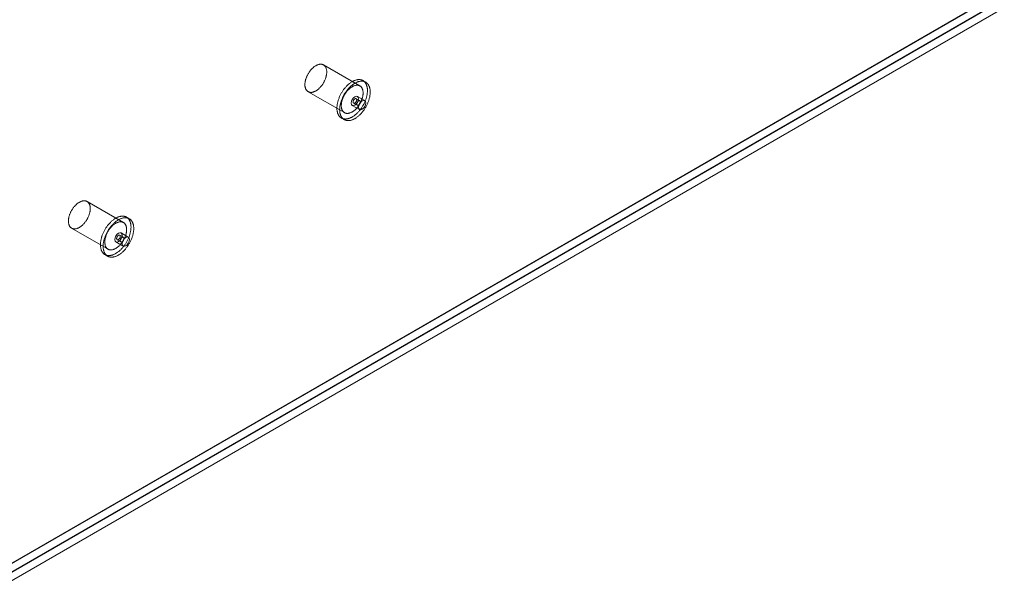
# Model space of a CAD drawing. Units: millimetres. Extents: x -1948 to 9408, y 73 to 3057.
# Drawn here: x 3934 to 4068, y 1611 to 1688 of the extents above; entities that cross this region are included whole.
import ezdxf

# ---------------------------------------------------------------- set-up
doc = ezdxf.new("R2010")
doc.units = ezdxf.units.MM
doc.header["$LTSCALE"] = 2

msp = doc.modelspace()

# ---------------------------------------------------------------- linework, layer by layer
at = {"linetype": 'Continuous', "lineweight": 18}
for p, q in [((4066.34, 1690.74), (3930.52, 1612.33)), ((4066.32, 1690.77), (3931.49, 1612.94)), ((4066.34, 1689.62), (3930.52, 1611.21)), ((4066.44, 1689.62), (3930.57, 1611.18)), ((3931.56, 1610.61), (4068.42, 1689.62)), ((3980.74, 1678.94), (3975.79, 1681.8)), ((3981.53, 1679.46), (3981.16, 1679.67)), ((3973.69, 1678.16), (3978.64, 1675.31)), ((3981.4, 1676.94), (3980.41, 1677.52)), ((3979.71, 1676.3), (3980.7, 1675.73)), ((3979.89, 1676.61), (3980.38, 1676.32)), ((3980.73, 1676.93), (3980.24, 1677.21)), ((3978.22, 1674.58), (3978.59, 1674.36)), ((3948.57, 1660.37), (3943.62, 1663.23)), ((3949.36, 1660.88), (3948.99, 1661.1)), ((3941.52, 1659.59), (3946.47, 1656.73)), ((3948.56, 1658.35), (3948.06, 1658.64)), ((3949.23, 1658.37), (3948.24, 1658.94)), ((3947.54, 1657.73), (3948.53, 1657.16)), ((3947.71, 1658.03), (3948.21, 1657.75)), ((3946.05, 1656), (3946.42, 1655.79))]:
    msp.add_line(p, q, dxfattribs=at)
at = {"linetype": 'Continuous', "lineweight": 18, "flags": 128}
for points in [[(3974.03, 1678.07), (3973.97, 1678.07), (3973.92, 1678.08), (3973.87, 1678.09), (3973.82, 1678.1), (3973.78, 1678.12), (3973.73, 1678.14), (3973.69, 1678.17), (3973.64, 1678.19), (3973.6, 1678.22), (3973.57, 1678.26), (3973.53, 1678.29), (3973.5, 1678.33), (3973.46, 1678.37), (3973.43, 1678.42), (3973.41, 1678.46), (3973.38, 1678.51), (3973.36, 1678.56), (3973.34, 1678.62), (3973.32, 1678.67), (3973.3, 1678.73), (3973.29, 1678.79), (3973.28, 1678.86), (3973.27, 1678.92), (3973.26, 1678.99), (3973.26, 1679.05), (3973.26, 1679.12), (3973.26, 1679.2), (3973.26, 1679.27), (3973.27, 1679.34), (3973.28, 1679.42), (3973.29, 1679.49), (3973.3, 1679.57), (3973.32, 1679.65), (3973.34, 1679.72), (3973.36, 1679.8), (3973.38, 1679.88), (3973.41, 1679.96), (3973.43, 1680.04), (3973.46, 1680.12), (3973.5, 1680.19), (3973.53, 1680.27), (3973.57, 1680.35), (3973.6, 1680.43), (3973.64, 1680.5), (3973.69, 1680.58), (3973.73, 1680.65), (3973.78, 1680.73), (3973.82, 1680.8), (3973.87, 1680.87), (3973.92, 1680.94), (3973.97, 1681.01), (3974.03, 1681.07), (3974.08, 1681.13), (3974.13, 1681.2), (3974.19, 1681.26), (3974.25, 1681.31), (3974.31, 1681.37), (3974.36, 1681.42), (3974.42, 1681.47), (3974.48, 1681.52), (3974.54, 1681.57), (3974.6, 1681.61), (3974.67, 1681.65), (3974.73, 1681.69), (3974.79, 1681.72), (3974.85, 1681.75), (3974.91, 1681.78), (3974.97, 1681.81), (3975.03, 1681.83), (3975.09, 1681.85), (3975.15, 1681.87), (3975.21, 1681.88), (3975.26, 1681.89), (3975.32, 1681.89), (3975.38, 1681.9), (3975.43, 1681.9), (3975.48, 1681.9), (3975.54, 1681.89), (3975.59, 1681.88), (3975.64, 1681.87), (3975.68, 1681.85), (3975.73, 1681.83), (3975.78, 1681.81), (3975.82, 1681.78), (3975.86, 1681.76), (3975.9, 1681.72), (3975.94, 1681.69), (3975.97, 1681.65), (3976, 1681.61), (3976.04, 1681.57), (3976.06, 1681.53), (3976.09, 1681.48), (3976.11, 1681.43), (3976.14, 1681.37), (3976.16, 1681.32), (3976.17, 1681.26), (3976.19, 1681.2), (3976.2, 1681.14), (3976.21, 1681.08), (3976.22, 1681.01), (3976.22, 1680.94), (3976.23, 1680.87), (3976.23, 1680.8), (3976.22, 1680.73), (3976.22, 1680.66), (3976.21, 1680.58), (3976.2, 1680.51), (3976.19, 1680.43), (3976.17, 1680.36), (3976.16, 1680.28), (3976.14, 1680.2), (3976.11, 1680.12), (3976.09, 1680.04), (3976.06, 1679.96), (3976.04, 1679.89), (3976, 1679.81), (3975.97, 1679.73), (3975.94, 1679.65), (3975.9, 1679.57), (3975.86, 1679.5), (3975.82, 1679.42), (3975.78, 1679.35), (3975.73, 1679.27), (3975.68, 1679.2), (3975.64, 1679.13), (3975.59, 1679.06), (3975.54, 1678.99), (3975.48, 1678.93), (3975.43, 1678.86), (3975.38, 1678.8), (3975.32, 1678.74), (3975.26, 1678.68), (3975.21, 1678.62), (3975.15, 1678.57), (3975.09, 1678.52), (3975.03, 1678.47), (3974.97, 1678.42), (3974.91, 1678.37), (3974.85, 1678.33), (3974.79, 1678.29), (3974.73, 1678.26), (3974.67, 1678.23), (3974.6, 1678.2), (3974.54, 1678.17), (3974.48, 1678.14), (3974.42, 1678.12), (3974.36, 1678.11), (3974.31, 1678.09), (3974.25, 1678.08), (3974.19, 1678.07), (3974.13, 1678.07), (3974.08, 1678.06), (3974.03, 1678.07)], [(3978.69, 1674.44), (3978.63, 1674.45), (3978.57, 1674.46), (3978.51, 1674.47), (3978.45, 1674.48), (3978.39, 1674.5), (3978.33, 1674.52), (3978.28, 1674.55), (3978.23, 1674.57), (3978.18, 1674.6), (3978.13, 1674.64), (3978.08, 1674.68), (3978.04, 1674.71), (3978, 1674.76), (3977.95, 1674.8), (3977.92, 1674.85), (3977.88, 1674.9), (3977.85, 1674.96), (3977.81, 1675.01), (3977.78, 1675.07), (3977.76, 1675.13), (3977.73, 1675.19), (3977.71, 1675.26), (3977.69, 1675.33), (3977.67, 1675.4), (3977.65, 1675.47), (3977.64, 1675.55), (3977.63, 1675.62), (3977.62, 1675.7), (3977.62, 1675.78), (3977.61, 1675.86), (3977.61, 1675.94), (3977.61, 1676.03), (3977.62, 1676.11), (3977.63, 1676.2), (3977.64, 1676.29), (3977.65, 1676.38), (3977.66, 1676.47), (3977.68, 1676.56), (3977.7, 1676.65), (3977.72, 1676.74), (3977.74, 1676.84), (3977.77, 1676.93), (3977.8, 1677.02), (3977.83, 1677.11), (3977.86, 1677.21), (3977.9, 1677.3), (3977.93, 1677.39), (3977.97, 1677.49), (3978.02, 1677.58), (3978.06, 1677.67), (3978.11, 1677.76), (3978.15, 1677.85), (3978.2, 1677.94), (3978.25, 1678.03), (3978.31, 1678.11), (3978.36, 1678.2), (3978.42, 1678.29), (3978.47, 1678.37), (3978.53, 1678.45), (3978.59, 1678.53), (3978.66, 1678.61), (3978.72, 1678.69), (3978.78, 1678.76), (3978.85, 1678.83), (3978.92, 1678.9), (3978.98, 1678.97), (3979.05, 1679.04), (3979.12, 1679.1), (3979.19, 1679.17), (3979.26, 1679.22), (3979.33, 1679.28), (3979.4, 1679.34), (3979.47, 1679.39), (3979.55, 1679.44), (3979.62, 1679.48), (3979.69, 1679.52), (3979.76, 1679.56), (3979.84, 1679.6), (3979.91, 1679.64), (3979.98, 1679.67), (3980.05, 1679.7), (3980.12, 1679.72), (3980.19, 1679.74), (3980.26, 1679.76), (3980.33, 1679.78), (3980.4, 1679.79), (3980.47, 1679.8), (3980.53, 1679.81), (3980.6, 1679.81), (3980.66, 1679.81), (3980.73, 1679.8), (3980.79, 1679.8), (3980.85, 1679.79), (3980.91, 1679.77), (3980.96, 1679.76), (3981.02, 1679.74), (3981.08, 1679.71), (3981.13, 1679.69), (3981.18, 1679.66), (3981.23, 1679.63), (3981.28, 1679.59), (3981.32, 1679.55), (3981.37, 1679.51), (3981.41, 1679.47), (3981.45, 1679.42), (3981.49, 1679.37), (3981.52, 1679.32), (3981.55, 1679.27), (3981.58, 1679.21), (3981.61, 1679.15), (3981.64, 1679.09), (3981.66, 1679.02), (3981.69, 1678.95), (3981.7, 1678.88), (3981.72, 1678.81), (3981.74, 1678.74), (3981.75, 1678.66), (3981.76, 1678.59), (3981.76, 1678.51), (3981.77, 1678.43), (3981.77, 1678.35), (3981.77, 1678.26), (3981.77, 1678.18), (3981.76, 1678.09), (3981.75, 1678), (3981.74, 1677.91), (3981.73, 1677.83), (3981.71, 1677.73), (3981.7, 1677.64), (3981.68, 1677.55), (3981.65, 1677.46), (3981.63, 1677.37), (3981.6, 1677.27), (3981.57, 1677.18), (3981.54, 1677.09), (3981.5, 1676.99), (3981.47, 1676.9), (3981.43, 1676.81), (3981.39, 1676.72), (3981.35, 1676.63), (3981.3, 1676.53), (3981.25, 1676.44), (3981.21, 1676.35), (3981.16, 1676.26), (3981.1, 1676.18), (3981.05, 1676.09), (3980.99, 1676.01), (3980.94, 1675.92), (3980.88, 1675.84), (3980.82, 1675.76), (3980.76, 1675.68), (3980.69, 1675.6), (3980.63, 1675.52), (3980.57, 1675.45), (3980.5, 1675.38), (3980.43, 1675.31), (3980.37, 1675.24), (3980.3, 1675.18), (3980.23, 1675.11), (3980.16, 1675.05), (3980.09, 1675), (3980.02, 1674.94), (3979.94, 1674.89), (3979.87, 1674.84), (3979.8, 1674.79), (3979.73, 1674.75), (3979.66, 1674.7), (3979.58, 1674.66), (3979.51, 1674.63), (3979.44, 1674.6), (3979.37, 1674.57), (3979.3, 1674.54), (3979.23, 1674.52), (3979.16, 1674.5), (3979.09, 1674.48), (3979.02, 1674.46), (3978.95, 1674.45), (3978.88, 1674.45), (3978.82, 1674.44), (3978.75, 1674.44), (3978.69, 1674.44)], [(3979.06, 1674.23), (3979, 1674.23), (3978.94, 1674.24), (3978.88, 1674.25), (3978.82, 1674.27), (3978.76, 1674.29), (3978.71, 1674.31), (3978.65, 1674.33), (3978.6, 1674.36), (3978.55, 1674.39), (3978.5, 1674.42), (3978.45, 1674.46), (3978.41, 1674.5), (3978.37, 1674.54), (3978.33, 1674.59), (3978.29, 1674.64), (3978.25, 1674.69), (3978.22, 1674.74), (3978.18, 1674.8), (3978.15, 1674.86), (3978.13, 1674.92), (3978.1, 1674.98), (3978.08, 1675.05), (3978.06, 1675.11), (3978.04, 1675.18), (3978.03, 1675.26), (3978.01, 1675.33), (3978, 1675.41), (3977.99, 1675.49), (3977.99, 1675.57), (3977.98, 1675.65), (3977.98, 1675.73), (3977.99, 1675.81), (3977.99, 1675.9), (3978, 1675.99), (3978.01, 1676.08), (3978.02, 1676.16), (3978.03, 1676.25), (3978.05, 1676.34), (3978.07, 1676.44), (3978.09, 1676.53), (3978.11, 1676.62), (3978.14, 1676.71), (3978.17, 1676.81), (3978.2, 1676.9), (3978.23, 1676.99), (3978.27, 1677.09), (3978.31, 1677.18), (3978.35, 1677.27), (3978.39, 1677.36), (3978.43, 1677.45), (3978.48, 1677.55), (3978.52, 1677.64), (3978.57, 1677.73), (3978.62, 1677.81), (3978.68, 1677.9), (3978.73, 1677.99), (3978.79, 1678.07), (3978.85, 1678.15), (3978.91, 1678.24), (3978.97, 1678.32), (3979.03, 1678.39), (3979.09, 1678.47), (3979.16, 1678.55), (3979.22, 1678.62), (3979.29, 1678.69), (3979.35, 1678.76), (3979.42, 1678.83), (3979.49, 1678.89), (3979.56, 1678.95), (3979.63, 1679.01), (3979.7, 1679.07), (3979.77, 1679.12), (3979.85, 1679.17), (3979.92, 1679.22), (3979.99, 1679.27), (3980.06, 1679.31), (3980.13, 1679.35), (3980.21, 1679.39), (3980.28, 1679.42), (3980.35, 1679.45), (3980.42, 1679.48), (3980.49, 1679.51), (3980.56, 1679.53), (3980.63, 1679.55), (3980.7, 1679.56), (3980.77, 1679.58), (3980.84, 1679.58), (3980.9, 1679.59), (3980.97, 1679.59), (3981.03, 1679.59), (3981.1, 1679.59), (3981.16, 1679.58), (3981.22, 1679.57), (3981.28, 1679.56), (3981.34, 1679.54), (3981.39, 1679.52), (3981.45, 1679.5), (3981.5, 1679.47), (3981.55, 1679.45), (3981.6, 1679.41), (3981.65, 1679.38), (3981.69, 1679.34), (3981.74, 1679.3), (3981.78, 1679.25), (3981.82, 1679.21), (3981.86, 1679.16), (3981.89, 1679.11), (3981.93, 1679.05), (3981.96, 1678.99), (3981.98, 1678.93), (3982.01, 1678.87), (3982.04, 1678.81), (3982.06, 1678.74), (3982.08, 1678.67), (3982.09, 1678.6), (3982.11, 1678.53), (3982.12, 1678.45), (3982.13, 1678.37), (3982.14, 1678.29), (3982.14, 1678.21), (3982.14, 1678.13), (3982.14, 1678.05), (3982.14, 1677.96), (3982.13, 1677.88), (3982.12, 1677.79), (3982.11, 1677.7), (3982.1, 1677.61), (3982.08, 1677.52), (3982.07, 1677.43), (3982.05, 1677.34), (3982.02, 1677.25), (3982, 1677.15), (3981.97, 1677.06), (3981.94, 1676.97), (3981.91, 1676.87), (3981.88, 1676.78), (3981.84, 1676.69), (3981.8, 1676.59), (3981.76, 1676.5), (3981.72, 1676.41), (3981.67, 1676.32), (3981.63, 1676.23), (3981.58, 1676.14), (3981.53, 1676.05), (3981.47, 1675.96), (3981.42, 1675.88), (3981.37, 1675.79), (3981.31, 1675.71), (3981.25, 1675.62), (3981.19, 1675.54), (3981.13, 1675.46), (3981.07, 1675.39), (3981, 1675.31), (3980.94, 1675.24), (3980.87, 1675.17), (3980.8, 1675.1), (3980.74, 1675.03), (3980.67, 1674.96), (3980.6, 1674.9), (3980.53, 1674.84), (3980.46, 1674.78), (3980.39, 1674.73), (3980.31, 1674.67), (3980.24, 1674.62), (3980.17, 1674.58), (3980.1, 1674.53), (3980.03, 1674.49), (3979.95, 1674.45), (3979.88, 1674.41), (3979.81, 1674.38), (3979.74, 1674.35), (3979.67, 1674.33), (3979.6, 1674.3), (3979.53, 1674.28), (3979.46, 1674.26), (3979.39, 1674.25), (3979.32, 1674.24), (3979.25, 1674.23), (3979.19, 1674.23), (3979.12, 1674.23), (3979.06, 1674.23)], [(3978.98, 1675.21), (3978.92, 1675.21), (3978.87, 1675.22), (3978.82, 1675.23), (3978.77, 1675.25), (3978.73, 1675.26), (3978.68, 1675.29), (3978.64, 1675.31), (3978.59, 1675.34), (3978.55, 1675.37), (3978.52, 1675.4), (3978.48, 1675.43), (3978.45, 1675.47), (3978.41, 1675.51), (3978.38, 1675.56), (3978.36, 1675.6), (3978.33, 1675.65), (3978.31, 1675.71), (3978.29, 1675.76), (3978.27, 1675.82), (3978.25, 1675.87), (3978.24, 1675.94), (3978.23, 1676), (3978.22, 1676.06), (3978.21, 1676.13), (3978.21, 1676.2), (3978.21, 1676.27), (3978.21, 1676.34), (3978.21, 1676.41), (3978.22, 1676.48), (3978.23, 1676.56), (3978.24, 1676.63), (3978.25, 1676.71), (3978.27, 1676.79), (3978.29, 1676.87), (3978.31, 1676.94), (3978.33, 1677.02), (3978.36, 1677.1), (3978.38, 1677.18), (3978.41, 1677.26), (3978.45, 1677.34), (3978.48, 1677.42), (3978.52, 1677.49), (3978.55, 1677.57), (3978.59, 1677.65), (3978.64, 1677.72), (3978.68, 1677.8), (3978.73, 1677.87), (3978.77, 1677.94), (3978.82, 1678.01), (3978.87, 1678.08), (3978.92, 1678.15), (3978.98, 1678.21), (3979.03, 1678.28), (3979.08, 1678.34), (3979.14, 1678.4), (3979.2, 1678.46), (3979.26, 1678.51), (3979.31, 1678.57), (3979.37, 1678.62), (3979.43, 1678.66), (3979.49, 1678.71), (3979.55, 1678.75), (3979.62, 1678.79), (3979.68, 1678.83), (3979.74, 1678.86), (3979.8, 1678.9), (3979.86, 1678.92), (3979.92, 1678.95), (3979.98, 1678.97), (3980.04, 1678.99), (3980.1, 1679.01), (3980.16, 1679.02), (3980.21, 1679.03), (3980.27, 1679.04), (3980.33, 1679.04), (3980.38, 1679.04), (3980.43, 1679.04), (3980.49, 1679.03), (3980.54, 1679.02), (3980.59, 1679.01), (3980.63, 1678.99), (3980.68, 1678.97), (3980.73, 1678.95), (3980.77, 1678.93), (3980.81, 1678.9), (3980.85, 1678.87), (3980.89, 1678.83), (3980.92, 1678.8), (3980.95, 1678.76), (3980.98, 1678.71), (3981.01, 1678.67), (3981.04, 1678.62), (3981.06, 1678.57), (3981.09, 1678.52), (3981.11, 1678.46), (3981.12, 1678.4), (3981.14, 1678.34), (3981.15, 1678.28), (3981.16, 1678.22), (3981.17, 1678.15), (3981.17, 1678.09), (3981.18, 1678.02), (3981.18, 1677.95), (3981.17, 1677.87), (3981.17, 1677.8), (3981.16, 1677.73), (3981.15, 1677.65), (3981.14, 1677.58), (3981.12, 1677.5), (3981.11, 1677.42), (3981.09, 1677.34), (3981.06, 1677.26), (3981.04, 1677.19), (3981.01, 1677.11), (3980.98, 1677.03), (3980.95, 1676.95), (3980.92, 1676.87), (3980.89, 1676.79), (3980.85, 1676.72), (3980.81, 1676.64), (3980.77, 1676.56), (3980.73, 1676.49), (3980.68, 1676.42), (3980.63, 1676.34), (3980.59, 1676.27), (3980.54, 1676.2), (3980.49, 1676.13), (3980.43, 1676.07), (3980.38, 1676), (3980.33, 1675.94), (3980.27, 1675.88), (3980.21, 1675.82), (3980.16, 1675.76), (3980.1, 1675.71), (3980.04, 1675.66), (3979.98, 1675.61), (3979.92, 1675.56), (3979.86, 1675.52), (3979.8, 1675.48), (3979.74, 1675.44), (3979.68, 1675.4), (3979.62, 1675.37), (3979.55, 1675.34), (3979.49, 1675.31), (3979.43, 1675.29), (3979.37, 1675.27), (3979.31, 1675.25), (3979.26, 1675.23), (3979.2, 1675.22), (3979.14, 1675.21), (3979.08, 1675.21), (3979.03, 1675.21), (3978.98, 1675.21)], [(3979.57, 1676.62), (3979.61, 1676.86), (3979.71, 1677.11), (3979.87, 1677.33), (3980.06, 1677.48), (3980.25, 1677.55), (3980.41, 1677.52), (3980.52, 1677.39), (3980.56, 1677.2), (3980.52, 1676.96), (3980.41, 1676.71), (3980.25, 1676.49), (3980.06, 1676.34), (3979.87, 1676.27), (3979.71, 1676.3), (3979.61, 1676.43), (3979.57, 1676.62)], [(3979.94, 1676.59), (3979.97, 1676.59), (3979.99, 1676.59), (3980.01, 1676.6), (3980.04, 1676.61), (3980.06, 1676.62), (3980.09, 1676.64), (3980.11, 1676.66), (3980.14, 1676.68), (3980.16, 1676.7), (3980.18, 1676.73), (3980.2, 1676.76), (3980.22, 1676.79), (3980.24, 1676.82), (3980.26, 1676.85), (3980.27, 1676.88), (3980.29, 1676.91), (3980.3, 1676.95), (3980.3, 1676.98), (3980.31, 1677.01), (3980.31, 1677.04), (3980.31, 1677.07), (3980.31, 1677.1), (3980.3, 1677.12), (3980.29, 1677.14), (3980.28, 1677.16), (3980.27, 1677.18), (3980.26, 1677.2), (3980.24, 1677.21), (3980.22, 1677.22), (3980.2, 1677.23), (3980.18, 1677.23), (3980.16, 1677.23), (3980.14, 1677.23), (3980.11, 1677.22), (3980.09, 1677.21), (3980.06, 1677.2), (3980.04, 1677.18), (3980.01, 1677.16), (3979.99, 1677.14), (3979.96, 1677.12), (3979.94, 1677.09), (3979.92, 1677.06), (3979.9, 1677.03), (3979.88, 1677), (3979.87, 1676.97), (3979.85, 1676.94), (3979.84, 1676.91), (3979.83, 1676.87), (3979.82, 1676.84), (3979.82, 1676.81), (3979.82, 1676.78), (3979.82, 1676.75), (3979.82, 1676.72), (3979.82, 1676.7), (3979.83, 1676.68), (3979.84, 1676.66), (3979.85, 1676.64), (3979.87, 1676.62), (3979.88, 1676.61), (3979.9, 1676.6), (3979.92, 1676.59), (3979.94, 1676.59)], [(3980.68, 1676.94), (3980.65, 1676.94), (3980.63, 1676.94), (3980.61, 1676.93), (3980.58, 1676.92), (3980.56, 1676.91), (3980.53, 1676.89), (3980.51, 1676.87), (3980.48, 1676.85), (3980.46, 1676.83), (3980.44, 1676.8), (3980.42, 1676.78), (3980.4, 1676.75), (3980.38, 1676.72), (3980.36, 1676.69), (3980.35, 1676.65), (3980.34, 1676.62), (3980.33, 1676.59), (3980.32, 1676.56), (3980.31, 1676.53), (3980.31, 1676.5), (3980.31, 1676.47), (3980.31, 1676.44), (3980.32, 1676.41), (3980.33, 1676.39), (3980.34, 1676.37), (3980.35, 1676.35), (3980.36, 1676.34), (3980.38, 1676.32), (3980.4, 1676.31), (3980.42, 1676.31), (3980.44, 1676.3), (3980.46, 1676.31), (3980.48, 1676.31), (3980.51, 1676.32), (3980.53, 1676.33), (3980.56, 1676.34), (3980.58, 1676.36), (3980.61, 1676.37), (3980.63, 1676.4), (3980.66, 1676.42), (3980.68, 1676.44), (3980.7, 1676.47), (3980.72, 1676.5), (3980.74, 1676.53), (3980.75, 1676.56), (3980.77, 1676.6), (3980.78, 1676.63), (3980.79, 1676.66), (3980.8, 1676.69), (3980.8, 1676.72), (3980.8, 1676.75), (3980.8, 1676.78), (3980.8, 1676.81), (3980.8, 1676.84), (3980.79, 1676.86), (3980.78, 1676.88), (3980.77, 1676.9), (3980.75, 1676.91), (3980.74, 1676.93), (3980.72, 1676.93), (3980.7, 1676.94), (3980.68, 1676.94)], [(3981.55, 1676.62), (3981.51, 1676.82), (3981.4, 1676.94), (3981.24, 1676.98), (3981.05, 1676.91), (3980.86, 1676.76), (3980.7, 1676.54), (3980.6, 1676.29), (3980.56, 1676.05), (3980.6, 1675.86), (3980.7, 1675.73), (3980.86, 1675.7), (3981.05, 1675.77), (3981.24, 1675.92), (3981.4, 1676.14), (3981.51, 1676.38), (3981.55, 1676.62)], [(3943.38, 1660.44), (3943.33, 1660.37), (3943.27, 1660.31), (3943.22, 1660.24), (3943.16, 1660.18), (3943.11, 1660.12), (3943.05, 1660.06), (3942.99, 1660.01), (3942.93, 1659.96), (3942.87, 1659.91), (3942.81, 1659.86), (3942.75, 1659.81), (3942.69, 1659.77), (3942.63, 1659.73), (3942.57, 1659.69), (3942.51, 1659.66), (3942.45, 1659.63), (3942.39, 1659.6), (3942.33, 1659.58), (3942.27, 1659.56), (3942.21, 1659.54), (3942.15, 1659.52), (3942.09, 1659.51), (3942.03, 1659.5), (3941.98, 1659.49), (3941.92, 1659.49), (3941.87, 1659.49), (3941.81, 1659.5), (3941.76, 1659.5), (3941.71, 1659.51), (3941.66, 1659.53), (3941.62, 1659.54), (3941.57, 1659.56), (3941.52, 1659.59), (3941.48, 1659.61), (3941.44, 1659.64), (3941.4, 1659.67), (3941.37, 1659.71), (3941.33, 1659.75), (3941.3, 1659.79), (3941.27, 1659.83), (3941.24, 1659.88), (3941.21, 1659.92), (3941.19, 1659.98), (3941.17, 1660.03), (3941.15, 1660.08), (3941.13, 1660.14), (3941.12, 1660.2), (3941.11, 1660.26), (3941.1, 1660.33), (3941.09, 1660.39), (3941.09, 1660.46), (3941.08, 1660.53), (3941.08, 1660.6), (3941.09, 1660.67), (3941.09, 1660.75), (3941.1, 1660.82), (3941.11, 1660.9), (3941.12, 1660.97), (3941.14, 1661.05), (3941.16, 1661.13), (3941.18, 1661.21), (3941.2, 1661.29), (3941.22, 1661.36), (3941.25, 1661.44), (3941.28, 1661.52), (3941.31, 1661.6), (3941.35, 1661.68), (3941.38, 1661.76), (3941.42, 1661.83), (3941.46, 1661.91), (3941.5, 1661.98), (3941.54, 1662.06), (3941.59, 1662.13), (3941.64, 1662.2), (3941.68, 1662.28), (3941.73, 1662.35), (3941.79, 1662.41), (3941.84, 1662.48), (3941.89, 1662.54), (3941.95, 1662.61), (3942, 1662.67), (3942.06, 1662.72), (3942.12, 1662.78), (3942.17, 1662.83), (3942.23, 1662.89), (3942.29, 1662.94), (3942.35, 1662.98), (3942.41, 1663.03), (3942.48, 1663.07), (3942.54, 1663.1), (3942.6, 1663.14), (3942.66, 1663.17), (3942.72, 1663.2), (3942.78, 1663.23), (3942.84, 1663.25), (3942.9, 1663.27), (3942.96, 1663.29), (3943.02, 1663.3), (3943.07, 1663.31), (3943.13, 1663.32), (3943.19, 1663.32), (3943.24, 1663.33), (3943.3, 1663.32), (3943.35, 1663.32), (3943.4, 1663.31), (3943.45, 1663.3), (3943.5, 1663.28), (3943.54, 1663.26), (3943.59, 1663.24), (3943.63, 1663.22), (3943.67, 1663.19), (3943.71, 1663.16), (3943.75, 1663.13), (3943.79, 1663.09), (3943.82, 1663.05), (3943.85, 1663.01), (3943.88, 1662.96), (3943.91, 1662.92), (3943.94, 1662.87), (3943.96, 1662.82), (3943.98, 1662.76), (3944, 1662.7), (3944.01, 1662.64), (3944.02, 1662.58), (3944.04, 1662.52), (3944.04, 1662.46), (3944.05, 1662.39), (3944.05, 1662.32), (3944.05, 1662.25), (3944.05, 1662.18), (3944.05, 1662.11), (3944.04, 1662.03), (3944.03, 1661.96), (3944.02, 1661.88), (3944.01, 1661.8), (3943.99, 1661.73), (3943.97, 1661.65), (3943.95, 1661.57), (3943.92, 1661.49), (3943.9, 1661.41), (3943.87, 1661.34), (3943.84, 1661.26), (3943.81, 1661.18), (3943.77, 1661.1), (3943.74, 1661.02), (3943.7, 1660.95), (3943.66, 1660.87), (3943.61, 1660.79), (3943.57, 1660.72), (3943.52, 1660.65), (3943.48, 1660.58), (3943.43, 1660.51), (3943.38, 1660.44)], [(3948.65, 1657.19), (3948.59, 1657.11), (3948.53, 1657.03), (3948.46, 1656.96), (3948.4, 1656.88), (3948.33, 1656.81), (3948.27, 1656.74), (3948.2, 1656.67), (3948.13, 1656.61), (3948.06, 1656.55), (3947.99, 1656.49), (3947.92, 1656.43), (3947.85, 1656.37), (3947.78, 1656.32), (3947.71, 1656.27), (3947.63, 1656.22), (3947.56, 1656.18), (3947.49, 1656.13), (3947.42, 1656.09), (3947.34, 1656.06), (3947.27, 1656.03), (3947.2, 1656), (3947.13, 1655.97), (3947.06, 1655.94), (3946.99, 1655.92), (3946.92, 1655.91), (3946.85, 1655.89), (3946.78, 1655.88), (3946.72, 1655.87), (3946.65, 1655.87), (3946.59, 1655.87), (3946.52, 1655.87), (3946.46, 1655.87), (3946.4, 1655.88), (3946.34, 1655.89), (3946.28, 1655.91), (3946.22, 1655.93), (3946.17, 1655.95), (3946.11, 1655.97), (3946.06, 1656), (3946.01, 1656.03), (3945.96, 1656.06), (3945.91, 1656.1), (3945.87, 1656.14), (3945.83, 1656.18), (3945.78, 1656.23), (3945.75, 1656.27), (3945.71, 1656.32), (3945.67, 1656.38), (3945.64, 1656.43), (3945.61, 1656.49), (3945.58, 1656.55), (3945.56, 1656.62), (3945.54, 1656.68), (3945.52, 1656.75), (3945.5, 1656.82), (3945.48, 1656.89), (3945.47, 1656.97), (3945.46, 1657.04), (3945.45, 1657.12), (3945.44, 1657.2), (3945.44, 1657.28), (3945.44, 1657.36), (3945.44, 1657.45), (3945.44, 1657.53), (3945.45, 1657.62), (3945.46, 1657.71), (3945.47, 1657.8), (3945.49, 1657.89), (3945.5, 1657.98), (3945.52, 1658.07), (3945.54, 1658.16), (3945.57, 1658.25), (3945.59, 1658.35), (3945.62, 1658.44), (3945.65, 1658.53), (3945.69, 1658.63), (3945.72, 1658.72), (3945.76, 1658.81), (3945.8, 1658.9), (3945.84, 1659), (3945.88, 1659.09), (3945.93, 1659.18), (3945.97, 1659.27), (3946.02, 1659.36), (3946.08, 1659.45), (3946.13, 1659.53), (3946.18, 1659.62), (3946.24, 1659.7), (3946.3, 1659.79), (3946.36, 1659.87), (3946.42, 1659.95), (3946.48, 1660.03), (3946.54, 1660.11), (3946.61, 1660.18), (3946.67, 1660.25), (3946.74, 1660.32), (3946.8, 1660.39), (3946.87, 1660.46), (3946.94, 1660.52), (3947.01, 1660.59), (3947.08, 1660.65), (3947.15, 1660.7), (3947.22, 1660.76), (3947.3, 1660.81), (3947.37, 1660.86), (3947.44, 1660.9), (3947.51, 1660.95), (3947.58, 1660.99), (3947.66, 1661.03), (3947.73, 1661.06), (3947.8, 1661.09), (3947.87, 1661.12), (3947.94, 1661.15), (3948.01, 1661.17), (3948.08, 1661.19), (3948.15, 1661.2), (3948.22, 1661.22), (3948.29, 1661.23), (3948.35, 1661.23), (3948.42, 1661.23), (3948.48, 1661.23), (3948.55, 1661.23), (3948.61, 1661.22), (3948.67, 1661.21), (3948.73, 1661.2), (3948.79, 1661.19), (3948.84, 1661.17), (3948.9, 1661.14), (3948.95, 1661.12), (3949, 1661.09), (3949.05, 1661.06), (3949.1, 1661.02), (3949.15, 1660.98), (3949.19, 1660.94), (3949.23, 1660.9), (3949.27, 1660.85), (3949.31, 1660.8), (3949.34, 1660.75), (3949.38, 1660.7), (3949.41, 1660.64), (3949.44, 1660.58), (3949.46, 1660.52), (3949.49, 1660.45), (3949.51, 1660.39), (3949.53, 1660.32), (3949.55, 1660.25), (3949.56, 1660.17), (3949.57, 1660.1), (3949.58, 1660.02), (3949.59, 1659.94), (3949.59, 1659.86), (3949.6, 1659.78), (3949.6, 1659.7), (3949.59, 1659.61), (3949.59, 1659.53), (3949.58, 1659.44), (3949.57, 1659.35), (3949.56, 1659.26), (3949.54, 1659.17), (3949.52, 1659.08), (3949.5, 1658.99), (3949.48, 1658.89), (3949.46, 1658.8), (3949.43, 1658.71), (3949.4, 1658.62), (3949.37, 1658.52), (3949.33, 1658.43), (3949.3, 1658.34), (3949.26, 1658.24), (3949.22, 1658.15), (3949.18, 1658.06), (3949.13, 1657.97), (3949.09, 1657.88), (3949.04, 1657.79), (3948.99, 1657.7), (3948.93, 1657.61), (3948.88, 1657.53), (3948.83, 1657.44), (3948.77, 1657.36), (3948.71, 1657.27), (3948.65, 1657.19)], [(3949.02, 1656.98), (3948.96, 1656.9), (3948.9, 1656.82), (3948.83, 1656.74), (3948.77, 1656.67), (3948.7, 1656.6), (3948.64, 1656.53), (3948.57, 1656.46), (3948.5, 1656.39), (3948.43, 1656.33), (3948.36, 1656.27), (3948.29, 1656.21), (3948.22, 1656.16), (3948.15, 1656.1), (3948.08, 1656.05), (3948, 1656.01), (3947.93, 1655.96), (3947.86, 1655.92), (3947.79, 1655.88), (3947.72, 1655.84), (3947.64, 1655.81), (3947.57, 1655.78), (3947.5, 1655.75), (3947.43, 1655.73), (3947.36, 1655.71), (3947.29, 1655.69), (3947.22, 1655.68), (3947.15, 1655.67), (3947.09, 1655.66), (3947.02, 1655.65), (3946.96, 1655.65), (3946.89, 1655.65), (3946.83, 1655.66), (3946.77, 1655.67), (3946.71, 1655.68), (3946.65, 1655.69), (3946.59, 1655.71), (3946.54, 1655.73), (3946.48, 1655.76), (3946.43, 1655.78), (3946.38, 1655.81), (3946.33, 1655.85), (3946.28, 1655.88), (3946.24, 1655.92), (3946.2, 1655.97), (3946.16, 1656.01), (3946.12, 1656.06), (3946.08, 1656.11), (3946.05, 1656.16), (3946.01, 1656.22), (3945.98, 1656.28), (3945.96, 1656.34), (3945.93, 1656.4), (3945.91, 1656.47), (3945.89, 1656.54), (3945.87, 1656.61), (3945.85, 1656.68), (3945.84, 1656.75), (3945.83, 1656.83), (3945.82, 1656.91), (3945.81, 1656.99), (3945.81, 1657.07), (3945.81, 1657.15), (3945.81, 1657.23), (3945.82, 1657.32), (3945.82, 1657.41), (3945.83, 1657.49), (3945.84, 1657.58), (3945.86, 1657.67), (3945.87, 1657.76), (3945.89, 1657.85), (3945.91, 1657.95), (3945.94, 1658.04), (3945.96, 1658.13), (3945.99, 1658.22), (3946.02, 1658.32), (3946.06, 1658.41), (3946.09, 1658.5), (3946.13, 1658.6), (3946.17, 1658.69), (3946.21, 1658.78), (3946.25, 1658.87), (3946.3, 1658.96), (3946.35, 1659.05), (3946.4, 1659.14), (3946.45, 1659.23), (3946.5, 1659.32), (3946.55, 1659.41), (3946.61, 1659.49), (3946.67, 1659.57), (3946.73, 1659.66), (3946.79, 1659.74), (3946.85, 1659.81), (3946.91, 1659.89), (3946.98, 1659.97), (3947.04, 1660.04), (3947.11, 1660.11), (3947.18, 1660.18), (3947.24, 1660.25), (3947.31, 1660.31), (3947.38, 1660.37), (3947.45, 1660.43), (3947.52, 1660.49), (3947.59, 1660.54), (3947.67, 1660.59), (3947.74, 1660.64), (3947.81, 1660.69), (3947.88, 1660.73), (3947.95, 1660.77), (3948.03, 1660.81), (3948.1, 1660.85), (3948.17, 1660.88), (3948.24, 1660.91), (3948.31, 1660.93), (3948.38, 1660.95), (3948.45, 1660.97), (3948.52, 1660.99), (3948.59, 1661), (3948.66, 1661.01), (3948.72, 1661.02), (3948.79, 1661.02), (3948.85, 1661.02), (3948.92, 1661.02), (3948.98, 1661.01), (3949.04, 1661), (3949.1, 1660.99), (3949.16, 1660.97), (3949.21, 1660.95), (3949.27, 1660.93), (3949.32, 1660.9), (3949.37, 1660.87), (3949.42, 1660.84), (3949.47, 1660.81), (3949.52, 1660.77), (3949.56, 1660.73), (3949.6, 1660.69), (3949.64, 1660.64), (3949.68, 1660.59), (3949.72, 1660.54), (3949.75, 1660.48), (3949.78, 1660.43), (3949.81, 1660.37), (3949.84, 1660.3), (3949.86, 1660.24), (3949.88, 1660.17), (3949.9, 1660.1), (3949.92, 1660.03), (3949.93, 1659.96), (3949.94, 1659.88), (3949.95, 1659.81), (3949.96, 1659.73), (3949.97, 1659.65), (3949.97, 1659.57), (3949.97, 1659.48), (3949.96, 1659.4), (3949.96, 1659.31), (3949.95, 1659.22), (3949.94, 1659.14), (3949.93, 1659.05), (3949.91, 1658.96), (3949.9, 1658.86), (3949.88, 1658.77), (3949.85, 1658.68), (3949.83, 1658.59), (3949.8, 1658.5), (3949.77, 1658.4), (3949.74, 1658.31), (3949.7, 1658.22), (3949.67, 1658.12), (3949.63, 1658.03), (3949.59, 1657.94), (3949.55, 1657.85), (3949.5, 1657.75), (3949.46, 1657.66), (3949.41, 1657.57), (3949.36, 1657.49), (3949.31, 1657.4), (3949.25, 1657.31), (3949.2, 1657.23), (3949.14, 1657.14), (3949.08, 1657.06), (3949.02, 1656.98)], [(3948.33, 1657.58), (3948.28, 1657.51), (3948.22, 1657.45), (3948.17, 1657.38), (3948.11, 1657.32), (3948.06, 1657.26), (3948, 1657.21), (3947.94, 1657.15), (3947.88, 1657.1), (3947.82, 1657.05), (3947.76, 1657), (3947.7, 1656.96), (3947.64, 1656.91), (3947.58, 1656.87), (3947.52, 1656.84), (3947.46, 1656.8), (3947.4, 1656.77), (3947.34, 1656.74), (3947.28, 1656.72), (3947.22, 1656.7), (3947.16, 1656.68), (3947.1, 1656.66), (3947.04, 1656.65), (3946.98, 1656.64), (3946.93, 1656.64), (3946.87, 1656.63), (3946.82, 1656.63), (3946.76, 1656.64), (3946.71, 1656.65), (3946.66, 1656.66), (3946.61, 1656.67), (3946.56, 1656.69), (3946.52, 1656.71), (3946.47, 1656.73), (3946.43, 1656.75), (3946.39, 1656.78), (3946.35, 1656.82), (3946.32, 1656.85), (3946.28, 1656.89), (3946.25, 1656.93), (3946.22, 1656.97), (3946.19, 1657.02), (3946.16, 1657.07), (3946.14, 1657.12), (3946.12, 1657.17), (3946.1, 1657.23), (3946.08, 1657.28), (3946.07, 1657.35), (3946.06, 1657.41), (3946.05, 1657.47), (3946.04, 1657.54), (3946.04, 1657.6), (3946.03, 1657.67), (3946.03, 1657.74), (3946.04, 1657.82), (3946.04, 1657.89), (3946.05, 1657.96), (3946.06, 1658.04), (3946.07, 1658.12), (3946.09, 1658.19), (3946.11, 1658.27), (3946.13, 1658.35), (3946.15, 1658.43), (3946.17, 1658.51), (3946.2, 1658.59), (3946.23, 1658.66), (3946.26, 1658.74), (3946.3, 1658.82), (3946.33, 1658.9), (3946.37, 1658.98), (3946.41, 1659.05), (3946.45, 1659.13), (3946.49, 1659.2), (3946.54, 1659.28), (3946.59, 1659.35), (3946.63, 1659.42), (3946.68, 1659.49), (3946.73, 1659.56), (3946.79, 1659.62), (3946.84, 1659.69), (3946.9, 1659.75), (3946.95, 1659.81), (3947.01, 1659.87), (3947.07, 1659.92), (3947.12, 1659.98), (3947.18, 1660.03), (3947.24, 1660.08), (3947.3, 1660.12), (3947.36, 1660.17), (3947.42, 1660.21), (3947.49, 1660.25), (3947.55, 1660.28), (3947.61, 1660.31), (3947.67, 1660.34), (3947.73, 1660.37), (3947.79, 1660.39), (3947.85, 1660.41), (3947.91, 1660.43), (3947.97, 1660.44), (3948.02, 1660.46), (3948.08, 1660.46), (3948.14, 1660.47), (3948.19, 1660.47), (3948.25, 1660.47), (3948.3, 1660.46), (3948.35, 1660.45), (3948.4, 1660.44), (3948.45, 1660.42), (3948.49, 1660.41), (3948.54, 1660.39), (3948.58, 1660.36), (3948.62, 1660.33), (3948.66, 1660.3), (3948.7, 1660.27), (3948.74, 1660.23), (3948.77, 1660.19), (3948.8, 1660.15), (3948.83, 1660.11), (3948.86, 1660.06), (3948.88, 1660.01), (3948.91, 1659.96), (3948.93, 1659.9), (3948.95, 1659.85), (3948.96, 1659.79), (3948.97, 1659.73), (3948.99, 1659.66), (3948.99, 1659.6), (3949, 1659.53), (3949, 1659.46), (3949, 1659.39), (3949, 1659.32), (3949, 1659.25), (3948.99, 1659.17), (3948.98, 1659.1), (3948.97, 1659.02), (3948.95, 1658.95), (3948.94, 1658.87), (3948.92, 1658.79), (3948.9, 1658.71), (3948.87, 1658.64), (3948.85, 1658.56), (3948.82, 1658.48), (3948.79, 1658.4), (3948.76, 1658.32), (3948.72, 1658.24), (3948.69, 1658.17), (3948.65, 1658.09), (3948.61, 1658.01), (3948.56, 1657.94), (3948.52, 1657.86), (3948.47, 1657.79), (3948.43, 1657.72), (3948.38, 1657.65), (3948.33, 1657.58)], [(3947.39, 1658.05), (3947.43, 1658.29), (3947.54, 1658.54), (3947.7, 1658.76), (3947.89, 1658.91), (3948.08, 1658.97), (3948.24, 1658.94), (3948.35, 1658.82), (3948.38, 1658.62), (3948.35, 1658.38), (3948.24, 1658.13), (3948.08, 1657.92), (3947.89, 1657.77), (3947.7, 1657.7), (3947.54, 1657.73), (3947.43, 1657.85), (3947.39, 1658.05)], [(3948.02, 1658.17), (3948.04, 1658.2), (3948.06, 1658.23), (3948.08, 1658.26), (3948.1, 1658.3), (3948.11, 1658.33), (3948.12, 1658.36), (3948.13, 1658.39), (3948.13, 1658.42), (3948.14, 1658.46), (3948.14, 1658.48), (3948.13, 1658.51), (3948.13, 1658.54), (3948.12, 1658.56), (3948.11, 1658.58), (3948.1, 1658.6), (3948.09, 1658.62), (3948.07, 1658.63), (3948.06, 1658.64), (3948.04, 1658.65), (3948.02, 1658.66), (3947.99, 1658.66), (3947.97, 1658.65), (3947.95, 1658.65), (3947.92, 1658.64), (3947.9, 1658.63), (3947.87, 1658.61), (3947.85, 1658.59), (3947.82, 1658.57), (3947.8, 1658.55), (3947.78, 1658.53), (3947.75, 1658.5), (3947.73, 1658.47), (3947.72, 1658.44), (3947.7, 1658.41), (3947.68, 1658.38), (3947.67, 1658.34), (3947.66, 1658.31), (3947.65, 1658.28), (3947.65, 1658.25), (3947.64, 1658.22), (3947.64, 1658.19), (3947.64, 1658.16), (3947.65, 1658.13), (3947.65, 1658.11), (3947.66, 1658.09), (3947.68, 1658.07), (3947.69, 1658.05), (3947.7, 1658.04), (3947.72, 1658.03), (3947.74, 1658.02), (3947.76, 1658.02), (3947.78, 1658.02), (3947.81, 1658.02), (3947.83, 1658.03), (3947.86, 1658.03), (3947.88, 1658.05), (3947.91, 1658.06), (3947.93, 1658.08), (3947.96, 1658.1), (3947.98, 1658.12), (3948, 1658.15), (3948.02, 1658.17)], [(3948.25, 1658.21), (3948.23, 1658.18), (3948.21, 1658.15), (3948.19, 1658.12), (3948.18, 1658.09), (3948.17, 1658.06), (3948.16, 1658.03), (3948.15, 1657.99), (3948.14, 1657.96), (3948.14, 1657.93), (3948.14, 1657.9), (3948.14, 1657.87), (3948.14, 1657.85), (3948.15, 1657.82), (3948.16, 1657.8), (3948.17, 1657.78), (3948.18, 1657.77), (3948.2, 1657.75), (3948.22, 1657.74), (3948.24, 1657.74), (3948.26, 1657.73), (3948.28, 1657.73), (3948.3, 1657.73), (3948.33, 1657.74), (3948.35, 1657.75), (3948.38, 1657.76), (3948.4, 1657.78), (3948.43, 1657.79), (3948.45, 1657.81), (3948.47, 1657.84), (3948.5, 1657.86), (3948.52, 1657.89), (3948.54, 1657.92), (3948.56, 1657.95), (3948.58, 1657.98), (3948.59, 1658.01), (3948.6, 1658.04), (3948.61, 1658.08), (3948.62, 1658.11), (3948.63, 1658.14), (3948.63, 1658.17), (3948.63, 1658.2), (3948.63, 1658.23), (3948.63, 1658.25), (3948.62, 1658.28), (3948.61, 1658.3), (3948.6, 1658.32), (3948.58, 1658.33), (3948.57, 1658.35), (3948.55, 1658.36), (3948.53, 1658.37), (3948.51, 1658.37), (3948.49, 1658.37), (3948.47, 1658.37), (3948.44, 1658.36), (3948.42, 1658.35), (3948.39, 1658.34), (3948.37, 1658.33), (3948.34, 1658.31), (3948.32, 1658.29), (3948.29, 1658.26), (3948.27, 1658.24), (3948.25, 1658.21)], [(3949.37, 1658.05), (3949.34, 1658.25), (3949.23, 1658.37), (3949.07, 1658.4), (3948.88, 1658.34), (3948.69, 1658.18), (3948.53, 1657.97), (3948.42, 1657.72), (3948.38, 1657.48), (3948.42, 1657.28), (3948.53, 1657.16), (3948.69, 1657.13), (3948.88, 1657.19), (3949.07, 1657.35), (3949.23, 1657.56), (3949.34, 1657.81), (3949.37, 1658.05)]]:
    msp.add_lwpolyline(points, dxfattribs=at)

doc.saveas('drawing.dxf')
